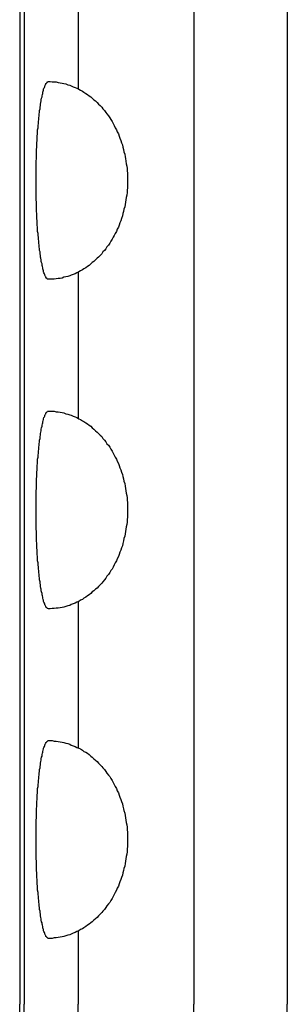
# Model space of a CAD drawing. Extents: x 69 to 9199, y 244 to 6460.
# Drawn here: x 1993 to 1999, y 1550 to 1575 of the extents above; entities that cross this region are included whole.
import ezdxf

# ---------------------------------------------------------------- set-up
doc = ezdxf.new("R2010")
doc.units = 0
doc.header["$LTSCALE"] = 250
doc.layers.add('SJC2', color=7, linetype='CONTINUOUS')

msp = doc.modelspace()

# ---------------------------------------------------------------- linework, layer by layer
at = {"layer": 'SJC2'}
for p, q in [((1992.657, 1587.404), (1992.657, 1549.904)), ((1992.771, 1587.404), (1992.771, 1549.904)), ((1997.06, 1587.404), (1997.06, 1549.904)), ((1999.418, 1587.404), (1999.418, 1549.904)), ((1994.137, 1576.755), (1994.137, 1573.053)), ((1994.137, 1568.422), (1994.137, 1564.72)), ((1994.137, 1560.088), (1994.137, 1556.386)), ((1994.137, 1551.755), (1994.137, 1549.904)), ((1992.657, 1512.404), (1992.657, 1549.904)), ((1992.771, 1512.404), (1992.771, 1549.904)), ((1994.137, 1548.053), (1994.137, 1549.904)), ((1997.06, 1512.404), (1997.06, 1549.904)), ((1999.418, 1512.404), (1999.418, 1549.904))]:
    msp.add_line(p, q, dxfattribs=at)
for points in [[(1993.39, 1568.24, 0), (1993.38, 1568.24, 0), (1993.37, 1568.24, 0), (1993.36, 1568.24, 0), (1993.35, 1568.25, 0), (1993.35, 1568.26, 0), (1993.34, 1568.26, 0), (1993.33, 1568.27, 0), (1993.32, 1568.29, 0), (1993.32, 1568.3, 0), (1993.31, 1568.31, 0), (1993.3, 1568.33, 0), (1993.29, 1568.34, 0), (1993.29, 1568.36, 0), (1993.28, 1568.38, 0), (1993.27, 1568.4, 0), (1993.26, 1568.43, 0), (1993.26, 1568.45, 0), (1993.25, 1568.48, 0), (1993.24, 1568.5, 0), (1993.24, 1568.53, 0), (1993.23, 1568.56, 0), (1993.22, 1568.59, 0), (1993.22, 1568.63, 0), (1993.21, 1568.66, 0), (1993.2, 1568.69, 0), (1993.2, 1568.73, 0), (1993.19, 1568.77, 0), (1993.18, 1568.8, 0), (1993.18, 1568.84, 0), (1993.17, 1568.88, 0), (1993.17, 1568.93, 0), (1993.16, 1568.97, 0), (1993.16, 1569.01, 0), (1993.15, 1569.06, 0), (1993.15, 1569.1, 0), (1993.14, 1569.15, 0), (1993.14, 1569.2, 0), (1993.13, 1569.25, 0), (1993.13, 1569.3, 0), (1993.12, 1569.35, 0), (1993.12, 1569.4, 0), (1993.11, 1569.45, 0), (1993.11, 1569.51, 0), (1993.11, 1569.56, 0), (1993.1, 1569.61, 0), (1993.1, 1569.67, 0), (1993.1, 1569.72, 0), (1993.09, 1569.78, 0), (1993.09, 1569.84, 0), (1993.09, 1569.9, 0), (1993.08, 1569.95, 0), (1993.08, 1570.01, 0), (1993.08, 1570.07, 0), (1993.08, 1570.13, 0), (1993.08, 1570.19, 0), (1993.07, 1570.25, 0), (1993.07, 1570.31, 0), (1993.07, 1570.37, 0), (1993.07, 1570.43, 0), (1993.07, 1570.49, 0), (1993.07, 1570.55, 0), (1993.07, 1570.61, 0), (1993.07, 1570.68, 0), (1993.07, 1570.74, 0), (1993.07, 1570.8, 0), (1993.07, 1570.86, 0), (1993.07, 1570.92, 0), (1993.07, 1570.98, 0), (1993.07, 1571.04, 0), (1993.07, 1571.1, 0), (1993.07, 1571.16, 0), (1993.07, 1571.23, 0), (1993.08, 1571.29, 0), (1993.08, 1571.34, 0), (1993.08, 1571.4, 0), (1993.08, 1571.46, 0), (1993.08, 1571.52, 0), (1993.09, 1571.58, 0), (1993.09, 1571.64, 0), (1993.09, 1571.69, 0), (1993.1, 1571.75, 0), (1993.1, 1571.81, 0), (1993.1, 1571.86, 0), (1993.11, 1571.92, 0), (1993.11, 1571.97, 0), (1993.11, 1572.02, 0), (1993.12, 1572.07, 0), (1993.12, 1572.13, 0), (1993.13, 1572.18, 0), (1993.13, 1572.23, 0), (1993.14, 1572.28, 0), (1993.14, 1572.32, 0), (1993.15, 1572.37, 0), (1993.15, 1572.42, 0), (1993.16, 1572.46, 0), (1993.16, 1572.51, 0), (1993.17, 1572.55, 0), (1993.17, 1572.59, 0), (1993.18, 1572.63, 0), (1993.18, 1572.67, 0), (1993.19, 1572.71, 0), (1993.2, 1572.75, 0), (1993.2, 1572.78, 0), (1993.21, 1572.82, 0), (1993.22, 1572.85, 0), (1993.22, 1572.88, 0), (1993.23, 1572.91, 0), (1993.24, 1572.94, 0), (1993.24, 1572.97, 0), (1993.25, 1573, 0), (1993.26, 1573.02, 0), (1993.26, 1573.05, 0), (1993.27, 1573.07, 0), (1993.28, 1573.09, 0), (1993.29, 1573.11, 0), (1993.29, 1573.13, 0), (1993.3, 1573.15, 0), (1993.31, 1573.16, 0), (1993.32, 1573.18, 0), (1993.32, 1573.19, 0), (1993.33, 1573.2, 0), (1993.34, 1573.21, 0), (1993.35, 1573.22, 0), (1993.35, 1573.23, 0), (1993.36, 1573.23, 0), (1993.37, 1573.23, 0), (1993.38, 1573.24, 0), (1993.39, 1573.24, 0)], [(1993.39, 1568.24, 0), (1993.38, 1568.24, 0), (1993.37, 1568.24, 0), (1993.36, 1568.24, 0), (1993.35, 1568.25, 0), (1993.35, 1568.26, 0), (1993.34, 1568.26, 0), (1993.33, 1568.27, 0), (1993.32, 1568.29, 0), (1993.32, 1568.3, 0), (1993.31, 1568.31, 0), (1993.3, 1568.33, 0), (1993.29, 1568.34, 0), (1993.29, 1568.36, 0), (1993.28, 1568.38, 0), (1993.27, 1568.4, 0), (1993.26, 1568.43, 0), (1993.26, 1568.45, 0), (1993.25, 1568.48, 0), (1993.24, 1568.5, 0), (1993.24, 1568.53, 0), (1993.23, 1568.56, 0), (1993.22, 1568.59, 0), (1993.22, 1568.63, 0), (1993.21, 1568.66, 0), (1993.2, 1568.69, 0), (1993.2, 1568.73, 0), (1993.19, 1568.77, 0), (1993.18, 1568.8, 0), (1993.18, 1568.84, 0), (1993.17, 1568.88, 0), (1993.17, 1568.93, 0), (1993.16, 1568.97, 0), (1993.16, 1569.01, 0), (1993.15, 1569.06, 0), (1993.15, 1569.1, 0), (1993.14, 1569.15, 0), (1993.14, 1569.2, 0), (1993.13, 1569.25, 0), (1993.13, 1569.3, 0), (1993.12, 1569.35, 0), (1993.12, 1569.4, 0), (1993.11, 1569.45, 0), (1993.11, 1569.51, 0), (1993.11, 1569.56, 0), (1993.1, 1569.61, 0), (1993.1, 1569.67, 0), (1993.1, 1569.72, 0), (1993.09, 1569.78, 0), (1993.09, 1569.84, 0), (1993.09, 1569.9, 0), (1993.08, 1569.95, 0), (1993.08, 1570.01, 0), (1993.08, 1570.07, 0), (1993.08, 1570.13, 0), (1993.08, 1570.19, 0), (1993.07, 1570.25, 0), (1993.07, 1570.31, 0), (1993.07, 1570.37, 0), (1993.07, 1570.43, 0), (1993.07, 1570.49, 0), (1993.07, 1570.55, 0), (1993.07, 1570.61, 0), (1993.07, 1570.68, 0), (1993.07, 1570.74, 0), (1993.07, 1570.8, 0), (1993.07, 1570.86, 0), (1993.07, 1570.92, 0), (1993.07, 1570.98, 0), (1993.07, 1571.04, 0), (1993.07, 1571.1, 0), (1993.07, 1571.16, 0), (1993.07, 1571.23, 0), (1993.08, 1571.29, 0), (1993.08, 1571.34, 0), (1993.08, 1571.4, 0), (1993.08, 1571.46, 0), (1993.08, 1571.52, 0), (1993.09, 1571.58, 0), (1993.09, 1571.64, 0), (1993.09, 1571.69, 0), (1993.1, 1571.75, 0), (1993.1, 1571.81, 0), (1993.1, 1571.86, 0), (1993.11, 1571.92, 0), (1993.11, 1571.97, 0), (1993.11, 1572.02, 0), (1993.12, 1572.07, 0), (1993.12, 1572.13, 0), (1993.13, 1572.18, 0), (1993.13, 1572.23, 0), (1993.14, 1572.28, 0), (1993.14, 1572.32, 0), (1993.15, 1572.37, 0), (1993.15, 1572.42, 0), (1993.16, 1572.46, 0), (1993.16, 1572.51, 0), (1993.17, 1572.55, 0), (1993.17, 1572.59, 0), (1993.18, 1572.63, 0), (1993.18, 1572.67, 0), (1993.19, 1572.71, 0), (1993.2, 1572.75, 0), (1993.2, 1572.78, 0), (1993.21, 1572.82, 0), (1993.22, 1572.85, 0), (1993.22, 1572.88, 0), (1993.23, 1572.91, 0), (1993.24, 1572.94, 0), (1993.24, 1572.97, 0), (1993.25, 1573, 0), (1993.26, 1573.02, 0), (1993.26, 1573.05, 0), (1993.27, 1573.07, 0), (1993.28, 1573.09, 0), (1993.29, 1573.11, 0), (1993.29, 1573.13, 0), (1993.3, 1573.15, 0), (1993.31, 1573.16, 0), (1993.32, 1573.18, 0), (1993.32, 1573.19, 0), (1993.33, 1573.2, 0), (1993.34, 1573.21, 0), (1993.35, 1573.22, 0), (1993.35, 1573.23, 0), (1993.36, 1573.23, 0), (1993.37, 1573.23, 0), (1993.38, 1573.24, 0), (1993.39, 1573.24, 0)], [(1993.39, 1573.24, 0), (1993.43, 1573.24, 0), (1993.48, 1573.23, 0), (1993.53, 1573.23, 0), (1993.58, 1573.23, 0), (1993.63, 1573.22, 0), (1993.68, 1573.21, 0), (1993.73, 1573.2, 0), (1993.77, 1573.19, 0), (1993.82, 1573.18, 0), (1993.87, 1573.16, 0), (1993.92, 1573.15, 0), (1993.96, 1573.13, 0), (1994.01, 1573.11, 0), (1994.06, 1573.09, 0), (1994.1, 1573.07, 0), (1994.15, 1573.05, 0), (1994.19, 1573.02, 0), (1994.24, 1573, 0), (1994.28, 1572.97, 0), (1994.33, 1572.94, 0), (1994.37, 1572.91, 0), (1994.41, 1572.88, 0), (1994.45, 1572.85, 0), (1994.49, 1572.82, 0), (1994.53, 1572.78, 0), (1994.57, 1572.75, 0), (1994.61, 1572.71, 0), (1994.65, 1572.67, 0), (1994.69, 1572.63, 0), (1994.73, 1572.59, 0), (1994.76, 1572.55, 0), (1994.8, 1572.51, 0), (1994.83, 1572.46, 0), (1994.86, 1572.42, 0), (1994.9, 1572.37, 0), (1994.93, 1572.32, 0), (1994.96, 1572.28, 0), (1994.99, 1572.23, 0), (1995.02, 1572.18, 0), (1995.04, 1572.13, 0), (1995.07, 1572.07, 0), (1995.1, 1572.02, 0), (1995.12, 1571.97, 0), (1995.15, 1571.92, 0), (1995.17, 1571.86, 0), (1995.19, 1571.81, 0), (1995.21, 1571.75, 0), (1995.23, 1571.69, 0), (1995.25, 1571.64, 0), (1995.26, 1571.58, 0), (1995.28, 1571.52, 0), (1995.29, 1571.46, 0), (1995.31, 1571.4, 0), (1995.32, 1571.34, 0), (1995.33, 1571.29, 0), (1995.34, 1571.23, 0), (1995.35, 1571.16, 0), (1995.36, 1571.1, 0), (1995.37, 1571.04, 0), (1995.37, 1570.98, 0), (1995.38, 1570.92, 0), (1995.38, 1570.86, 0), (1995.38, 1570.8, 0), (1995.38, 1570.74, 0), (1995.38, 1570.68, 0), (1995.38, 1570.61, 0), (1995.38, 1570.55, 0), (1995.37, 1570.49, 0), (1995.37, 1570.43, 0), (1995.36, 1570.37, 0), (1995.35, 1570.31, 0), (1995.34, 1570.25, 0), (1995.33, 1570.19, 0), (1995.32, 1570.13, 0), (1995.31, 1570.07, 0), (1995.29, 1570.01, 0), (1995.28, 1569.95, 0), (1995.26, 1569.9, 0), (1995.25, 1569.84, 0), (1995.23, 1569.78, 0), (1995.21, 1569.72, 0), (1995.19, 1569.67, 0), (1995.17, 1569.61, 0), (1995.15, 1569.56, 0), (1995.12, 1569.51, 0), (1995.1, 1569.45, 0), (1995.07, 1569.4, 0), (1995.04, 1569.35, 0), (1995.02, 1569.3, 0), (1994.99, 1569.25, 0), (1994.96, 1569.2, 0), (1994.93, 1569.15, 0), (1994.9, 1569.1, 0), (1994.86, 1569.06, 0), (1994.83, 1569.01, 0), (1994.8, 1568.97, 0), (1994.76, 1568.93, 0), (1994.73, 1568.88, 0), (1994.69, 1568.84, 0), (1994.65, 1568.8, 0), (1994.61, 1568.77, 0), (1994.57, 1568.73, 0), (1994.53, 1568.69, 0), (1994.49, 1568.66, 0), (1994.45, 1568.63, 0), (1994.41, 1568.59, 0), (1994.37, 1568.56, 0), (1994.33, 1568.53, 0), (1994.28, 1568.5, 0), (1994.24, 1568.48, 0), (1994.19, 1568.45, 0), (1994.15, 1568.43, 0), (1994.1, 1568.4, 0), (1994.06, 1568.38, 0), (1994.01, 1568.36, 0), (1993.96, 1568.34, 0), (1993.92, 1568.33, 0), (1993.87, 1568.31, 0), (1993.82, 1568.3, 0), (1993.77, 1568.29, 0), (1993.73, 1568.27, 0), (1993.68, 1568.26, 0), (1993.63, 1568.26, 0), (1993.58, 1568.25, 0), (1993.53, 1568.24, 0), (1993.48, 1568.24, 0), (1993.43, 1568.24, 0), (1993.39, 1568.24, 0)], [(1993.39, 1559.9, 0), (1993.38, 1559.9, 0), (1993.37, 1559.91, 0), (1993.36, 1559.91, 0), (1993.35, 1559.92, 0), (1993.35, 1559.92, 0), (1993.34, 1559.93, 0), (1993.33, 1559.94, 0), (1993.32, 1559.95, 0), (1993.32, 1559.96, 0), (1993.31, 1559.98, 0), (1993.3, 1559.99, 0), (1993.29, 1560.01, 0), (1993.29, 1560.03, 0), (1993.28, 1560.05, 0), (1993.27, 1560.07, 0), (1993.26, 1560.09, 0), (1993.26, 1560.12, 0), (1993.25, 1560.14, 0), (1993.24, 1560.17, 0), (1993.24, 1560.2, 0), (1993.23, 1560.23, 0), (1993.22, 1560.26, 0), (1993.22, 1560.29, 0), (1993.21, 1560.33, 0), (1993.2, 1560.36, 0), (1993.2, 1560.4, 0), (1993.19, 1560.43, 0), (1993.18, 1560.47, 0), (1993.18, 1560.51, 0), (1993.17, 1560.55, 0), (1993.17, 1560.59, 0), (1993.16, 1560.64, 0), (1993.16, 1560.68, 0), (1993.15, 1560.73, 0), (1993.15, 1560.77, 0), (1993.14, 1560.82, 0), (1993.14, 1560.87, 0), (1993.13, 1560.91, 0), (1993.13, 1560.96, 0), (1993.12, 1561.02, 0), (1993.12, 1561.07, 0), (1993.11, 1561.12, 0), (1993.11, 1561.17, 0), (1993.11, 1561.23, 0), (1993.1, 1561.28, 0), (1993.1, 1561.34, 0), (1993.1, 1561.39, 0), (1993.09, 1561.45, 0), (1993.09, 1561.5, 0), (1993.09, 1561.56, 0), (1993.08, 1561.62, 0), (1993.08, 1561.68, 0), (1993.08, 1561.74, 0), (1993.08, 1561.8, 0), (1993.08, 1561.86, 0), (1993.07, 1561.92, 0), (1993.07, 1561.98, 0), (1993.07, 1562.04, 0), (1993.07, 1562.1, 0), (1993.07, 1562.16, 0), (1993.07, 1562.22, 0), (1993.07, 1562.28, 0), (1993.07, 1562.34, 0), (1993.07, 1562.4, 0), (1993.07, 1562.47, 0), (1993.07, 1562.53, 0), (1993.07, 1562.59, 0), (1993.07, 1562.65, 0), (1993.07, 1562.71, 0), (1993.07, 1562.77, 0), (1993.07, 1562.83, 0), (1993.07, 1562.89, 0), (1993.08, 1562.95, 0), (1993.08, 1563.01, 0), (1993.08, 1563.07, 0), (1993.08, 1563.13, 0), (1993.08, 1563.19, 0), (1993.09, 1563.25, 0), (1993.09, 1563.3, 0), (1993.09, 1563.36, 0), (1993.1, 1563.42, 0), (1993.1, 1563.47, 0), (1993.1, 1563.53, 0), (1993.11, 1563.58, 0), (1993.11, 1563.64, 0), (1993.11, 1563.69, 0), (1993.12, 1563.74, 0), (1993.12, 1563.79, 0), (1993.13, 1563.84, 0), (1993.13, 1563.89, 0), (1993.14, 1563.94, 0), (1993.14, 1563.99, 0), (1993.15, 1564.04, 0), (1993.15, 1564.08, 0), (1993.16, 1564.13, 0), (1993.16, 1564.17, 0), (1993.17, 1564.21, 0), (1993.17, 1564.26, 0), (1993.18, 1564.3, 0), (1993.18, 1564.34, 0), (1993.19, 1564.37, 0), (1993.2, 1564.41, 0), (1993.2, 1564.45, 0), (1993.21, 1564.48, 0), (1993.22, 1564.52, 0), (1993.22, 1564.55, 0), (1993.23, 1564.58, 0), (1993.24, 1564.61, 0), (1993.24, 1564.64, 0), (1993.25, 1564.66, 0), (1993.26, 1564.69, 0), (1993.26, 1564.71, 0), (1993.27, 1564.74, 0), (1993.28, 1564.76, 0), (1993.29, 1564.78, 0), (1993.29, 1564.8, 0), (1993.3, 1564.81, 0), (1993.31, 1564.83, 0), (1993.32, 1564.84, 0), (1993.32, 1564.86, 0), (1993.33, 1564.87, 0), (1993.34, 1564.88, 0), (1993.35, 1564.89, 0), (1993.35, 1564.89, 0), (1993.36, 1564.9, 0), (1993.37, 1564.9, 0), (1993.38, 1564.9, 0), (1993.39, 1564.9, 0)], [(1993.39, 1559.9, 0), (1993.38, 1559.9, 0), (1993.37, 1559.91, 0), (1993.36, 1559.91, 0), (1993.35, 1559.92, 0), (1993.35, 1559.92, 0), (1993.34, 1559.93, 0), (1993.33, 1559.94, 0), (1993.32, 1559.95, 0), (1993.32, 1559.96, 0), (1993.31, 1559.98, 0), (1993.3, 1559.99, 0), (1993.29, 1560.01, 0), (1993.29, 1560.03, 0), (1993.28, 1560.05, 0), (1993.27, 1560.07, 0), (1993.26, 1560.09, 0), (1993.26, 1560.12, 0), (1993.25, 1560.14, 0), (1993.24, 1560.17, 0), (1993.24, 1560.2, 0), (1993.23, 1560.23, 0), (1993.22, 1560.26, 0), (1993.22, 1560.29, 0), (1993.21, 1560.33, 0), (1993.2, 1560.36, 0), (1993.2, 1560.4, 0), (1993.19, 1560.43, 0), (1993.18, 1560.47, 0), (1993.18, 1560.51, 0), (1993.17, 1560.55, 0), (1993.17, 1560.59, 0), (1993.16, 1560.64, 0), (1993.16, 1560.68, 0), (1993.15, 1560.73, 0), (1993.15, 1560.77, 0), (1993.14, 1560.82, 0), (1993.14, 1560.87, 0), (1993.13, 1560.91, 0), (1993.13, 1560.96, 0), (1993.12, 1561.02, 0), (1993.12, 1561.07, 0), (1993.11, 1561.12, 0), (1993.11, 1561.17, 0), (1993.11, 1561.23, 0), (1993.1, 1561.28, 0), (1993.1, 1561.34, 0), (1993.1, 1561.39, 0), (1993.09, 1561.45, 0), (1993.09, 1561.5, 0), (1993.09, 1561.56, 0), (1993.08, 1561.62, 0), (1993.08, 1561.68, 0), (1993.08, 1561.74, 0), (1993.08, 1561.8, 0), (1993.08, 1561.86, 0), (1993.07, 1561.92, 0), (1993.07, 1561.98, 0), (1993.07, 1562.04, 0), (1993.07, 1562.1, 0), (1993.07, 1562.16, 0), (1993.07, 1562.22, 0), (1993.07, 1562.28, 0), (1993.07, 1562.34, 0), (1993.07, 1562.4, 0), (1993.07, 1562.47, 0), (1993.07, 1562.53, 0), (1993.07, 1562.59, 0), (1993.07, 1562.65, 0), (1993.07, 1562.71, 0), (1993.07, 1562.77, 0), (1993.07, 1562.83, 0), (1993.07, 1562.89, 0), (1993.08, 1562.95, 0), (1993.08, 1563.01, 0), (1993.08, 1563.07, 0), (1993.08, 1563.13, 0), (1993.08, 1563.19, 0), (1993.09, 1563.25, 0), (1993.09, 1563.3, 0), (1993.09, 1563.36, 0), (1993.1, 1563.42, 0), (1993.1, 1563.47, 0), (1993.1, 1563.53, 0), (1993.11, 1563.58, 0), (1993.11, 1563.64, 0), (1993.11, 1563.69, 0), (1993.12, 1563.74, 0), (1993.12, 1563.79, 0), (1993.13, 1563.84, 0), (1993.13, 1563.89, 0), (1993.14, 1563.94, 0), (1993.14, 1563.99, 0), (1993.15, 1564.04, 0), (1993.15, 1564.08, 0), (1993.16, 1564.13, 0), (1993.16, 1564.17, 0), (1993.17, 1564.21, 0), (1993.17, 1564.26, 0), (1993.18, 1564.3, 0), (1993.18, 1564.34, 0), (1993.19, 1564.37, 0), (1993.2, 1564.41, 0), (1993.2, 1564.45, 0), (1993.21, 1564.48, 0), (1993.22, 1564.52, 0), (1993.22, 1564.55, 0), (1993.23, 1564.58, 0), (1993.24, 1564.61, 0), (1993.24, 1564.64, 0), (1993.25, 1564.66, 0), (1993.26, 1564.69, 0), (1993.26, 1564.71, 0), (1993.27, 1564.74, 0), (1993.28, 1564.76, 0), (1993.29, 1564.78, 0), (1993.29, 1564.8, 0), (1993.3, 1564.81, 0), (1993.31, 1564.83, 0), (1993.32, 1564.84, 0), (1993.32, 1564.86, 0), (1993.33, 1564.87, 0), (1993.34, 1564.88, 0), (1993.35, 1564.89, 0), (1993.35, 1564.89, 0), (1993.36, 1564.9, 0), (1993.37, 1564.9, 0), (1993.38, 1564.9, 0), (1993.39, 1564.9, 0)], [(1993.39, 1564.9, 0), (1993.43, 1564.9, 0), (1993.48, 1564.9, 0), (1993.53, 1564.9, 0), (1993.58, 1564.89, 0), (1993.63, 1564.89, 0), (1993.68, 1564.88, 0), (1993.73, 1564.87, 0), (1993.77, 1564.86, 0), (1993.82, 1564.84, 0), (1993.87, 1564.83, 0), (1993.92, 1564.81, 0), (1993.96, 1564.8, 0), (1994.01, 1564.78, 0), (1994.06, 1564.76, 0), (1994.1, 1564.74, 0), (1994.15, 1564.71, 0), (1994.19, 1564.69, 0), (1994.24, 1564.66, 0), (1994.28, 1564.64, 0), (1994.33, 1564.61, 0), (1994.37, 1564.58, 0), (1994.41, 1564.55, 0), (1994.45, 1564.52, 0), (1994.49, 1564.48, 0), (1994.53, 1564.45, 0), (1994.57, 1564.41, 0), (1994.61, 1564.37, 0), (1994.65, 1564.34, 0), (1994.69, 1564.3, 0), (1994.73, 1564.26, 0), (1994.76, 1564.21, 0), (1994.8, 1564.17, 0), (1994.83, 1564.13, 0), (1994.86, 1564.08, 0), (1994.9, 1564.04, 0), (1994.93, 1563.99, 0), (1994.96, 1563.94, 0), (1994.99, 1563.89, 0), (1995.02, 1563.84, 0), (1995.04, 1563.79, 0), (1995.07, 1563.74, 0), (1995.1, 1563.69, 0), (1995.12, 1563.64, 0), (1995.15, 1563.58, 0), (1995.17, 1563.53, 0), (1995.19, 1563.47, 0), (1995.21, 1563.42, 0), (1995.23, 1563.36, 0), (1995.25, 1563.3, 0), (1995.26, 1563.25, 0), (1995.28, 1563.19, 0), (1995.29, 1563.13, 0), (1995.31, 1563.07, 0), (1995.32, 1563.01, 0), (1995.33, 1562.95, 0), (1995.34, 1562.89, 0), (1995.35, 1562.83, 0), (1995.36, 1562.77, 0), (1995.37, 1562.71, 0), (1995.37, 1562.65, 0), (1995.38, 1562.59, 0), (1995.38, 1562.53, 0), (1995.38, 1562.47, 0), (1995.38, 1562.4, 0), (1995.38, 1562.34, 0), (1995.38, 1562.28, 0), (1995.38, 1562.22, 0), (1995.37, 1562.16, 0), (1995.37, 1562.1, 0), (1995.36, 1562.04, 0), (1995.35, 1561.98, 0), (1995.34, 1561.92, 0), (1995.33, 1561.86, 0), (1995.32, 1561.8, 0), (1995.31, 1561.74, 0), (1995.29, 1561.68, 0), (1995.28, 1561.62, 0), (1995.26, 1561.56, 0), (1995.25, 1561.5, 0), (1995.23, 1561.45, 0), (1995.21, 1561.39, 0), (1995.19, 1561.34, 0), (1995.17, 1561.28, 0), (1995.15, 1561.23, 0), (1995.12, 1561.17, 0), (1995.1, 1561.12, 0), (1995.07, 1561.07, 0), (1995.04, 1561.02, 0), (1995.02, 1560.96, 0), (1994.99, 1560.91, 0), (1994.96, 1560.87, 0), (1994.93, 1560.82, 0), (1994.9, 1560.77, 0), (1994.86, 1560.73, 0), (1994.83, 1560.68, 0), (1994.8, 1560.64, 0), (1994.76, 1560.59, 0), (1994.73, 1560.55, 0), (1994.69, 1560.51, 0), (1994.65, 1560.47, 0), (1994.61, 1560.43, 0), (1994.57, 1560.4, 0), (1994.53, 1560.36, 0), (1994.49, 1560.33, 0), (1994.45, 1560.29, 0), (1994.41, 1560.26, 0), (1994.37, 1560.23, 0), (1994.33, 1560.2, 0), (1994.28, 1560.17, 0), (1994.24, 1560.14, 0), (1994.19, 1560.12, 0), (1994.15, 1560.09, 0), (1994.1, 1560.07, 0), (1994.06, 1560.05, 0), (1994.01, 1560.03, 0), (1993.96, 1560.01, 0), (1993.92, 1559.99, 0), (1993.87, 1559.98, 0), (1993.82, 1559.96, 0), (1993.77, 1559.95, 0), (1993.73, 1559.94, 0), (1993.68, 1559.93, 0), (1993.63, 1559.92, 0), (1993.58, 1559.92, 0), (1993.53, 1559.91, 0), (1993.48, 1559.91, 0), (1993.43, 1559.9, 0), (1993.39, 1559.9, 0)], [(1993.39, 1551.57, 0), (1993.38, 1551.57, 0), (1993.37, 1551.57, 0), (1993.36, 1551.58, 0), (1993.35, 1551.58, 0), (1993.35, 1551.59, 0), (1993.34, 1551.6, 0), (1993.33, 1551.61, 0), (1993.32, 1551.62, 0), (1993.32, 1551.63, 0), (1993.31, 1551.65, 0), (1993.3, 1551.66, 0), (1993.29, 1551.68, 0), (1993.29, 1551.7, 0), (1993.28, 1551.72, 0), (1993.27, 1551.74, 0), (1993.26, 1551.76, 0), (1993.26, 1551.79, 0), (1993.25, 1551.81, 0), (1993.24, 1551.84, 0), (1993.24, 1551.87, 0), (1993.23, 1551.9, 0), (1993.22, 1551.93, 0), (1993.22, 1551.96, 0), (1993.21, 1551.99, 0), (1993.2, 1552.03, 0), (1993.2, 1552.06, 0), (1993.19, 1552.1, 0), (1993.18, 1552.14, 0), (1993.18, 1552.18, 0), (1993.17, 1552.22, 0), (1993.17, 1552.26, 0), (1993.16, 1552.3, 0), (1993.16, 1552.35, 0), (1993.15, 1552.39, 0), (1993.15, 1552.44, 0), (1993.14, 1552.48, 0), (1993.14, 1552.53, 0), (1993.13, 1552.58, 0), (1993.13, 1552.63, 0), (1993.12, 1552.68, 0), (1993.12, 1552.73, 0), (1993.11, 1552.79, 0), (1993.11, 1552.84, 0), (1993.11, 1552.89, 0), (1993.1, 1552.95, 0), (1993.1, 1553, 0), (1993.1, 1553.06, 0), (1993.09, 1553.11, 0), (1993.09, 1553.17, 0), (1993.09, 1553.23, 0), (1993.08, 1553.29, 0), (1993.08, 1553.34, 0), (1993.08, 1553.4, 0), (1993.08, 1553.46, 0), (1993.08, 1553.52, 0), (1993.07, 1553.58, 0), (1993.07, 1553.64, 0), (1993.07, 1553.7, 0), (1993.07, 1553.76, 0), (1993.07, 1553.83, 0), (1993.07, 1553.89, 0), (1993.07, 1553.95, 0), (1993.07, 1554.01, 0), (1993.07, 1554.07, 0), (1993.07, 1554.13, 0), (1993.07, 1554.19, 0), (1993.07, 1554.25, 0), (1993.07, 1554.32, 0), (1993.07, 1554.38, 0), (1993.07, 1554.44, 0), (1993.07, 1554.5, 0), (1993.07, 1554.56, 0), (1993.08, 1554.62, 0), (1993.08, 1554.68, 0), (1993.08, 1554.74, 0), (1993.08, 1554.8, 0), (1993.08, 1554.85, 0), (1993.09, 1554.91, 0), (1993.09, 1554.97, 0), (1993.09, 1555.03, 0), (1993.1, 1555.08, 0), (1993.1, 1555.14, 0), (1993.1, 1555.19, 0), (1993.11, 1555.25, 0), (1993.11, 1555.3, 0), (1993.11, 1555.36, 0), (1993.12, 1555.41, 0), (1993.12, 1555.46, 0), (1993.13, 1555.51, 0), (1993.13, 1555.56, 0), (1993.14, 1555.61, 0), (1993.14, 1555.66, 0), (1993.15, 1555.7, 0), (1993.15, 1555.75, 0), (1993.16, 1555.79, 0), (1993.16, 1555.84, 0), (1993.17, 1555.88, 0), (1993.17, 1555.92, 0), (1993.18, 1555.96, 0), (1993.18, 1556, 0), (1993.19, 1556.04, 0), (1993.2, 1556.08, 0), (1993.2, 1556.11, 0), (1993.21, 1556.15, 0), (1993.22, 1556.18, 0), (1993.22, 1556.22, 0), (1993.23, 1556.25, 0), (1993.24, 1556.28, 0), (1993.24, 1556.3, 0), (1993.25, 1556.33, 0), (1993.26, 1556.36, 0), (1993.26, 1556.38, 0), (1993.27, 1556.4, 0), (1993.28, 1556.42, 0), (1993.29, 1556.44, 0), (1993.29, 1556.46, 0), (1993.3, 1556.48, 0), (1993.31, 1556.5, 0), (1993.32, 1556.51, 0), (1993.32, 1556.52, 0), (1993.33, 1556.53, 0), (1993.34, 1556.54, 0), (1993.35, 1556.55, 0), (1993.35, 1556.56, 0), (1993.36, 1556.56, 0), (1993.37, 1556.57, 0), (1993.38, 1556.57, 0), (1993.39, 1556.57, 0)], [(1993.39, 1551.57, 0), (1993.38, 1551.57, 0), (1993.37, 1551.57, 0), (1993.36, 1551.58, 0), (1993.35, 1551.58, 0), (1993.35, 1551.59, 0), (1993.34, 1551.6, 0), (1993.33, 1551.61, 0), (1993.32, 1551.62, 0), (1993.32, 1551.63, 0), (1993.31, 1551.65, 0), (1993.3, 1551.66, 0), (1993.29, 1551.68, 0), (1993.29, 1551.7, 0), (1993.28, 1551.72, 0), (1993.27, 1551.74, 0), (1993.26, 1551.76, 0), (1993.26, 1551.79, 0), (1993.25, 1551.81, 0), (1993.24, 1551.84, 0), (1993.24, 1551.87, 0), (1993.23, 1551.9, 0), (1993.22, 1551.93, 0), (1993.22, 1551.96, 0), (1993.21, 1551.99, 0), (1993.2, 1552.03, 0), (1993.2, 1552.06, 0), (1993.19, 1552.1, 0), (1993.18, 1552.14, 0), (1993.18, 1552.18, 0), (1993.17, 1552.22, 0), (1993.17, 1552.26, 0), (1993.16, 1552.3, 0), (1993.16, 1552.35, 0), (1993.15, 1552.39, 0), (1993.15, 1552.44, 0), (1993.14, 1552.48, 0), (1993.14, 1552.53, 0), (1993.13, 1552.58, 0), (1993.13, 1552.63, 0), (1993.12, 1552.68, 0), (1993.12, 1552.73, 0), (1993.11, 1552.79, 0), (1993.11, 1552.84, 0), (1993.11, 1552.89, 0), (1993.1, 1552.95, 0), (1993.1, 1553, 0), (1993.1, 1553.06, 0), (1993.09, 1553.11, 0), (1993.09, 1553.17, 0), (1993.09, 1553.23, 0), (1993.08, 1553.29, 0), (1993.08, 1553.34, 0), (1993.08, 1553.4, 0), (1993.08, 1553.46, 0), (1993.08, 1553.52, 0), (1993.07, 1553.58, 0), (1993.07, 1553.64, 0), (1993.07, 1553.7, 0), (1993.07, 1553.76, 0), (1993.07, 1553.83, 0), (1993.07, 1553.89, 0), (1993.07, 1553.95, 0), (1993.07, 1554.01, 0), (1993.07, 1554.07, 0), (1993.07, 1554.13, 0), (1993.07, 1554.19, 0), (1993.07, 1554.25, 0), (1993.07, 1554.32, 0), (1993.07, 1554.38, 0), (1993.07, 1554.44, 0), (1993.07, 1554.5, 0), (1993.07, 1554.56, 0), (1993.08, 1554.62, 0), (1993.08, 1554.68, 0), (1993.08, 1554.74, 0), (1993.08, 1554.8, 0), (1993.08, 1554.85, 0), (1993.09, 1554.91, 0), (1993.09, 1554.97, 0), (1993.09, 1555.03, 0), (1993.1, 1555.08, 0), (1993.1, 1555.14, 0), (1993.1, 1555.19, 0), (1993.11, 1555.25, 0), (1993.11, 1555.3, 0), (1993.11, 1555.36, 0), (1993.12, 1555.41, 0), (1993.12, 1555.46, 0), (1993.13, 1555.51, 0), (1993.13, 1555.56, 0), (1993.14, 1555.61, 0), (1993.14, 1555.66, 0), (1993.15, 1555.7, 0), (1993.15, 1555.75, 0), (1993.16, 1555.79, 0), (1993.16, 1555.84, 0), (1993.17, 1555.88, 0), (1993.17, 1555.92, 0), (1993.18, 1555.96, 0), (1993.18, 1556, 0), (1993.19, 1556.04, 0), (1993.2, 1556.08, 0), (1993.2, 1556.11, 0), (1993.21, 1556.15, 0), (1993.22, 1556.18, 0), (1993.22, 1556.22, 0), (1993.23, 1556.25, 0), (1993.24, 1556.28, 0), (1993.24, 1556.3, 0), (1993.25, 1556.33, 0), (1993.26, 1556.36, 0), (1993.26, 1556.38, 0), (1993.27, 1556.4, 0), (1993.28, 1556.42, 0), (1993.29, 1556.44, 0), (1993.29, 1556.46, 0), (1993.3, 1556.48, 0), (1993.31, 1556.5, 0), (1993.32, 1556.51, 0), (1993.32, 1556.52, 0), (1993.33, 1556.53, 0), (1993.34, 1556.54, 0), (1993.35, 1556.55, 0), (1993.35, 1556.56, 0), (1993.36, 1556.56, 0), (1993.37, 1556.57, 0), (1993.38, 1556.57, 0), (1993.39, 1556.57, 0)], [(1993.39, 1556.57, 0), (1993.43, 1556.57, 0), (1993.48, 1556.57, 0), (1993.53, 1556.56, 0), (1993.58, 1556.56, 0), (1993.63, 1556.55, 0), (1993.68, 1556.54, 0), (1993.73, 1556.53, 0), (1993.77, 1556.52, 0), (1993.82, 1556.51, 0), (1993.87, 1556.5, 0), (1993.92, 1556.48, 0), (1993.96, 1556.46, 0), (1994.01, 1556.44, 0), (1994.06, 1556.42, 0), (1994.1, 1556.4, 0), (1994.15, 1556.38, 0), (1994.19, 1556.36, 0), (1994.24, 1556.33, 0), (1994.28, 1556.3, 0), (1994.33, 1556.28, 0), (1994.37, 1556.25, 0), (1994.41, 1556.22, 0), (1994.45, 1556.18, 0), (1994.49, 1556.15, 0), (1994.53, 1556.11, 0), (1994.57, 1556.08, 0), (1994.61, 1556.04, 0), (1994.65, 1556, 0), (1994.69, 1555.96, 0), (1994.73, 1555.92, 0), (1994.76, 1555.88, 0), (1994.8, 1555.84, 0), (1994.83, 1555.79, 0), (1994.86, 1555.75, 0), (1994.9, 1555.7, 0), (1994.93, 1555.66, 0), (1994.96, 1555.61, 0), (1994.99, 1555.56, 0), (1995.02, 1555.51, 0), (1995.04, 1555.46, 0), (1995.07, 1555.41, 0), (1995.1, 1555.36, 0), (1995.12, 1555.3, 0), (1995.15, 1555.25, 0), (1995.17, 1555.19, 0), (1995.19, 1555.14, 0), (1995.21, 1555.08, 0), (1995.23, 1555.03, 0), (1995.25, 1554.97, 0), (1995.26, 1554.91, 0), (1995.28, 1554.85, 0), (1995.29, 1554.8, 0), (1995.31, 1554.74, 0), (1995.32, 1554.68, 0), (1995.33, 1554.62, 0), (1995.34, 1554.56, 0), (1995.35, 1554.5, 0), (1995.36, 1554.44, 0), (1995.37, 1554.38, 0), (1995.37, 1554.32, 0), (1995.38, 1554.25, 0), (1995.38, 1554.19, 0), (1995.38, 1554.13, 0), (1995.38, 1554.07, 0), (1995.38, 1554.01, 0), (1995.38, 1553.95, 0), (1995.38, 1553.89, 0), (1995.37, 1553.83, 0), (1995.37, 1553.76, 0), (1995.36, 1553.7, 0), (1995.35, 1553.64, 0), (1995.34, 1553.58, 0), (1995.33, 1553.52, 0), (1995.32, 1553.46, 0), (1995.31, 1553.4, 0), (1995.29, 1553.34, 0), (1995.28, 1553.29, 0), (1995.26, 1553.23, 0), (1995.25, 1553.17, 0), (1995.23, 1553.11, 0), (1995.21, 1553.06, 0), (1995.19, 1553, 0), (1995.17, 1552.95, 0), (1995.15, 1552.89, 0), (1995.12, 1552.84, 0), (1995.1, 1552.79, 0), (1995.07, 1552.73, 0), (1995.04, 1552.68, 0), (1995.02, 1552.63, 0), (1994.99, 1552.58, 0), (1994.96, 1552.53, 0), (1994.93, 1552.48, 0), (1994.9, 1552.44, 0), (1994.86, 1552.39, 0), (1994.83, 1552.35, 0), (1994.8, 1552.3, 0), (1994.76, 1552.26, 0), (1994.73, 1552.22, 0), (1994.69, 1552.18, 0), (1994.65, 1552.14, 0), (1994.61, 1552.1, 0), (1994.57, 1552.06, 0), (1994.53, 1552.03, 0), (1994.49, 1551.99, 0), (1994.45, 1551.96, 0), (1994.41, 1551.93, 0), (1994.37, 1551.9, 0), (1994.33, 1551.87, 0), (1994.28, 1551.84, 0), (1994.24, 1551.81, 0), (1994.19, 1551.79, 0), (1994.15, 1551.76, 0), (1994.1, 1551.74, 0), (1994.06, 1551.72, 0), (1994.01, 1551.7, 0), (1993.96, 1551.68, 0), (1993.92, 1551.66, 0), (1993.87, 1551.65, 0), (1993.82, 1551.63, 0), (1993.77, 1551.62, 0), (1993.73, 1551.61, 0), (1993.68, 1551.6, 0), (1993.63, 1551.59, 0), (1993.58, 1551.58, 0), (1993.53, 1551.58, 0), (1993.48, 1551.57, 0), (1993.43, 1551.57, 0), (1993.39, 1551.57, 0)]]:
    msp.add_polyline3d(points, dxfattribs=at)

doc.saveas('drawing.dxf')
